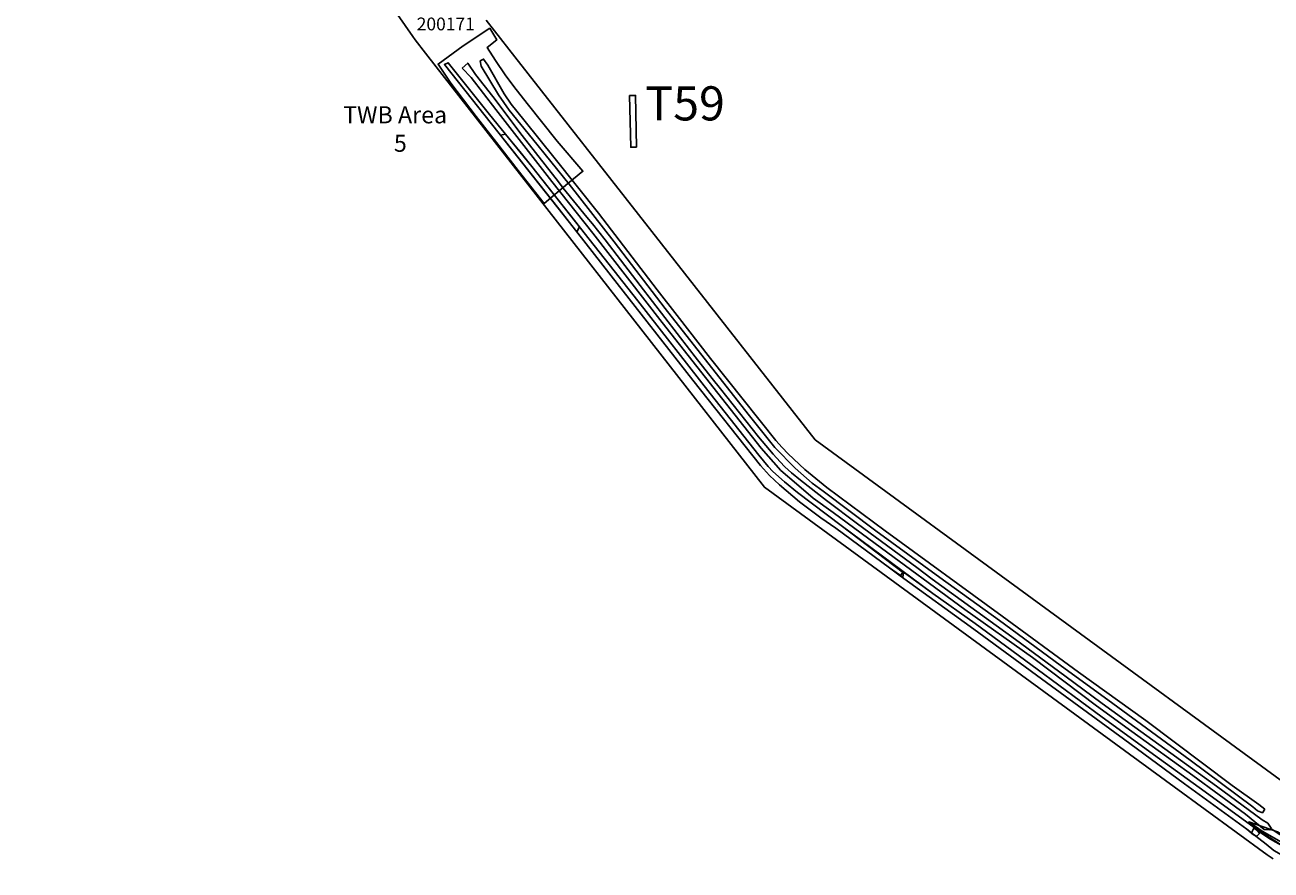
# Model space of a CAD drawing. Units: metres. Extents: x 423971 to 538147, y 300286 to 419517.
# Drawn here: x 519333 to 520064, y 408896 to 409391 of the extents above; entities that cross this region are included whole.
import ezdxf

# ---------------------------------------------------------------- set-up
doc = ezdxf.new("R2010")
doc.units = ezdxf.units.M
doc.header["$MEASUREMENT"] = 0
for name, color, linetype in [('_Cable_Trench', 7, 'Continuous'), ('_Evaluation_Trenches', 40, 'Continuous'), ('_LimitOfExcavations', 30, 'Continuous'), ('_Site_Extents', 10, 'Continuous'), ('wHatch_Geology', 52, 'Continuous'), ('wPlan_Site', 10, 'Continuous'), ('WS_TRENCH TOP', 1, 'Continuous'), ('WS_TRENCH TOP_LABEL', 1, 'Continuous'), ('WS_TRENCH TOP_LEVEL', 1, 'Continuous')]:
    doc.layers.add(name, color=color, linetype=linetype)
doc.layers.add('wPlan_Context_No', color=7, linetype='Continuous', lineweight=9)
doc.styles.add('Contexts', font='arial.ttf', dxfattribs={"height": 1.5})
doc.styles.get("Standard").update_dxf_attribs({"font": 'arial.ttf'})
doc.styles.add('Trench_Nos', font='arial.ttf', dxfattribs={"height": 2})

msp = doc.modelspace()

# ---------------------------------------------------------------- linework, layer by layer
at = {"layer": '_Cable_Trench'}
msp.add_lwpolyline([(520065.42, 408907.02), (520061, 408910.82), (520052.4, 408917.43), (520052.4, 408917.43), (520049.68, 408919.67), (520013.16, 408946.23), (519977.26, 408972.6), (519935.16, 409003.37), (519889.48, 409036.93), (519846.39, 409068.05), (519840.03, 409072.77), (519808.59, 409095.98), (519799.9, 409102.1), (519787.36, 409111.46), (519775.65, 409121.52), (519769.83, 409126.85), (519764.4, 409132.74), (519724.88, 409182.88), (519676.95, 409243.95), (519646.26, 409283.12), (519579.09, 409367.78), (519579.09, 409367.78), (519581.35, 409368.85), (519605.62, 409338.52), (519630.37, 409308.12), (519692.62, 409229.22), (519734.97, 409174.88), (519763.42, 409138.74), (519768.88, 409132.28), (519771.69, 409129.34), (519778.53, 409123.1), (519786.09, 409116.91), (519811.76, 409097.57), (519865.55, 409057.77), (519890.26, 409040.06), (519926.65, 409013.42), (519964.84, 408985.18), (519998.5, 408960.76), (520025.19, 408941.54), (520054.05, 408920.66), (520054.05, 408920.66), (520071.48, 408909.29)], dxfattribs=at)
msp.add_lwpolyline([(520065.42, 408907.02), (520061, 408910.82), (520052.4, 408917.43), (520052.4, 408917.43), (520049.68, 408919.67), (520013.16, 408946.23), (519977.26, 408972.6), (519935.16, 409003.37), (519889.48, 409036.93), (519846.39, 409068.05), (519840.03, 409072.77), (519808.59, 409095.98), (519799.9, 409102.1), (519787.36, 409111.46), (519775.65, 409121.52), (519769.83, 409126.85), (519764.4, 409132.74), (519724.88, 409182.88), (519676.95, 409243.95), (519646.26, 409283.12), (519579.09, 409367.78), (519579.09, 409367.78), (519581.35, 409368.85), (519605.62, 409338.52), (519630.37, 409308.12), (519692.62, 409229.22), (519734.97, 409174.88), (519763.42, 409138.74), (519768.88, 409132.28), (519771.69, 409129.34), (519778.53, 409123.1), (519786.09, 409116.91), (519811.76, 409097.57), (519865.55, 409057.77), (519890.26, 409040.06), (519926.65, 409013.42), (519964.84, 408985.18), (519998.5, 408960.76), (520025.19, 408941.54), (520054.05, 408920.66), (520054.05, 408920.66), (520071.48, 408909.29)], dxfattribs=at)
for points in [[(519589.44, 409365.76), (519592.77, 409368.66), (519597.43, 409361.9), (519607.48, 409348.99), (519624.72, 409326.26), (519645.97, 409299.08), (519648.84, 409295.34), (519662.57, 409278.3), (519665.94, 409274.33), (519673.42, 409265), (519693.93, 409238.29), (519722.83, 409200.83), (519726.24, 409196.41), (519736.21, 409183.67), (519741.04, 409177.62), (519748.37, 409168.28), (519763.35, 409149.57), (519771.96, 409139.33), (519775.94, 409134.85), (519778.7, 409131.9), (519782.63, 409128.53), (519787.97, 409124.19), (519803.17, 409112.16), (519821.3, 409098.64), (519856.13, 409072.91), (519865.07, 409066.24), (519914.05, 409030.86), (519942.94, 409009.55), (519964.85, 408993.17), (519984.02, 408979.32), (520031.94, 408944.83), (520058.62, 408925.07), (520061.9, 408923.21), (520063.88, 408920.26), (520063.16, 408919.18), (520059.77, 408919.48), (520048.95, 408928.47), (520018.04, 408951.14), (519982.17, 408976.84), (519961.42, 408991.8), (519923.9, 409020.19), (519884.29, 409048.31), (519831.78, 409086.96), (519807.14, 409105.24), (519795.41, 409113.65), (519785.64, 409121.98), (519776.33, 409129.87), (519764.88, 409142.91), (519706.71, 409216.67), (519666.22, 409268.96), (519642.03, 409299.21), (519609.32, 409341.45), (519594.81, 409360.13), (519589.44, 409365.76)], [(519589.44, 409365.76), (519592.77, 409368.66), (519597.43, 409361.9), (519607.48, 409348.99), (519624.72, 409326.26), (519645.97, 409299.08), (519648.84, 409295.34), (519662.57, 409278.3), (519665.94, 409274.33), (519673.42, 409265), (519693.93, 409238.29), (519722.83, 409200.83), (519726.24, 409196.41), (519736.21, 409183.67), (519741.04, 409177.62), (519748.37, 409168.28), (519763.35, 409149.57), (519771.96, 409139.33), (519775.94, 409134.85), (519778.7, 409131.9), (519782.63, 409128.53), (519787.97, 409124.19), (519803.17, 409112.16), (519821.3, 409098.64), (519856.13, 409072.91), (519865.07, 409066.24), (519914.05, 409030.86), (519942.94, 409009.55), (519964.85, 408993.17), (519984.02, 408979.32), (520031.94, 408944.83), (520058.62, 408925.07), (520061.9, 408923.21), (520063.88, 408920.26), (520063.16, 408919.18), (520059.77, 408919.48), (520048.95, 408928.47), (520018.04, 408951.14), (519982.17, 408976.84), (519961.42, 408991.8), (519923.9, 409020.19), (519884.29, 409048.31), (519831.78, 409086.96), (519807.14, 409105.24), (519795.41, 409113.65), (519785.64, 409121.98), (519776.33, 409129.87), (519764.88, 409142.91), (519706.71, 409216.67), (519666.22, 409268.96), (519642.03, 409299.21), (519609.32, 409341.45), (519594.81, 409360.13), (519589.44, 409365.76)], [(520060.27, 408931.29), (520058.79, 408929.27), (520055.93, 408930.43), (520053.22, 408932.7), (520016.41, 408960), (519970.99, 408993.28), (519940.2, 409015.83), (519904.66, 409041.85), (519869.56, 409067.17), (519832.16, 409094.46), (519801.2, 409117.64), (519794.8, 409122.47), (519784.84, 409131.19), (519772.93, 409143.35), (519757.15, 409162.92), (519708.5, 409224.72), (519678.65, 409263.81), (519652.22, 409297.67), (519630.75, 409324.18), (519617.14, 409341.02), (519610.89, 409349.97), (519600.64, 409366.87), (519600.07, 409369.87), (519602.05, 409371.04), (519604.49, 409367.52), (519614.06, 409350.68), (519618.34, 409344.6), (519625.74, 409335.35), (519644.09, 409312.55), (519669.53, 409280.76), (519703.96, 409235.74), (519715.51, 409220.78), (519735.2, 409195.46), (519773.52, 409147.52), (519777.15, 409143.29), (519780.64, 409139.54), (519790.38, 409130.38), (519803.27, 409119.95), (519837.59, 409094.4), (519906.25, 409044.53), (519950.93, 409011.63), (519990.47, 408983.24), (520040.97, 408945.24), (520056.79, 408934.13), (520060.27, 408931.29)], [(520060.27, 408931.29), (520058.79, 408929.27), (520055.93, 408930.43), (520053.22, 408932.7), (520016.41, 408960), (519970.99, 408993.28), (519940.2, 409015.83), (519904.66, 409041.85), (519869.56, 409067.17), (519832.16, 409094.46), (519801.2, 409117.64), (519794.8, 409122.47), (519784.84, 409131.19), (519772.93, 409143.35), (519757.15, 409162.92), (519708.5, 409224.72), (519678.65, 409263.81), (519652.22, 409297.67), (519630.75, 409324.18), (519617.14, 409341.02), (519610.89, 409349.97), (519600.64, 409366.87), (519600.07, 409369.87), (519602.05, 409371.04), (519604.49, 409367.52), (519614.06, 409350.68), (519618.34, 409344.6), (519625.74, 409335.35), (519644.09, 409312.55), (519669.53, 409280.76), (519703.96, 409235.74), (519715.51, 409220.78), (519735.2, 409195.46), (519773.52, 409147.52), (519777.15, 409143.29), (519780.64, 409139.54), (519790.38, 409130.38), (519803.27, 409119.95), (519837.59, 409094.4), (519906.25, 409044.53), (519950.93, 409011.63), (519990.47, 408983.24), (520040.97, 408945.24), (520056.79, 408934.13), (520060.27, 408931.29)]]:
    msp.add_lwpolyline(points, close=True, dxfattribs=at)
at = {"layer": '_Evaluation_Trenches'}
msp.add_lwpolyline([(519691.83, 409319.37), (519691.17, 409349.7), (519687.68, 409349.63), (519688.33, 409319.3)], close=True, dxfattribs=at)
msp.add_lwpolyline([(519691.83, 409319.37), (519691.17, 409349.7), (519687.68, 409349.63), (519688.33, 409319.3)], close=True, dxfattribs=at)
at = {"layer": '_LimitOfExcavations'}
msp.add_lwpolyline([(519605.71, 409389.03), (519609.83, 409382.18), (519604.17, 409377.71), (519609.01, 409370.1), (519614.65, 409361.75), (519619.85, 409354.86), (519627.54, 409345.05), (519645.28, 409322.83), (519660.34, 409305.25), (519651.39, 409298), (519637.6, 409286.32), (519622.33, 409305.73), (519609.64, 409322.18), (519597.8, 409337.3), (519582.94, 409356.93), (519575.39, 409368.05), (519590.1, 409378.7), (519605.71, 409389.03)], close=True, dxfattribs=at)
msp.add_lwpolyline([(519605.71, 409389.03), (519609.83, 409382.18), (519604.17, 409377.71), (519609.01, 409370.1), (519614.65, 409361.75), (519619.85, 409354.86), (519627.54, 409345.05), (519645.28, 409322.83), (519660.34, 409305.25), (519651.39, 409298), (519637.6, 409286.32), (519622.33, 409305.73), (519609.64, 409322.18), (519597.8, 409337.3), (519582.94, 409356.93), (519575.39, 409368.05), (519590.1, 409378.7), (519605.71, 409389.03)], close=True, dxfattribs=at)
at = {"layer": '_Site_Extents'}
for points in [[(520065.09, 408902.14), (520061.58, 408904.49), (520007.06, 408944.35), (519766.76, 409120.01), (519568, 409374.53), (519561.91, 409382.33), (519560.5, 409384.14), (519443.63, 409552.16), (519432.59, 409568.03), (519385.91, 409622.94), (519370.39, 409641.19), (519365.63, 409645.58), (519350.98, 409658.47), (519346.33, 409663.02), (519345.99, 409663.32), (519342.11, 409666.79), (519339.32, 409669.03), (519334.35, 409673.03), (519329.98, 409676.27)], [(519603.57, 409393.79), (519608.47, 409387.55), (519620.44, 409372.29), (519700.78, 409269.88), (519796.49, 409147.83), (520071.3, 408946.94)]]:
    msp.add_lwpolyline(points, dxfattribs=at)
at = {"layer": 'wHatch_Geology'}
msp.add_lwpolyline([(519614.95, 409327.06), (519624.15, 409315.76), (519630.37, 409308.12), (519658.35, 409272.66), (519656.73, 409269.75), (519648.84, 409279.83), (519614.76, 409322.83), (519611.94, 409326.38), (519614.95, 409327.06)], close=True, dxfattribs=at)
msp.add_lwpolyline([(519614.95, 409327.06), (519624.15, 409315.76), (519630.37, 409308.12), (519658.35, 409272.66), (519656.73, 409269.75), (519648.84, 409279.83), (519614.76, 409322.83), (519611.94, 409326.38), (519614.95, 409327.06)], close=True, dxfattribs=at)
at = {"layer": 'wPlan_Site'}
msp.add_lwpolyline([(519605.71, 409389.03), (519609.83, 409382.18), (519604.17, 409377.71), (519609.01, 409370.1), (519614.65, 409361.75), (519619.85, 409354.86), (519627.54, 409345.05), (519645.28, 409322.83), (519660.34, 409305.25), (519651.39, 409298), (519637.6, 409286.32), (519622.33, 409305.73), (519609.64, 409322.18), (519597.8, 409337.3), (519582.94, 409356.93), (519575.39, 409368.05), (519590.1, 409378.7), (519605.71, 409389.03)], close=True, dxfattribs=at)
at = {"layer": 'WS_TRENCH TOP'}
for points in [[(519579.09, 409367.78), (519581.35, 409368.85), (519605.62, 409338.52), (519630.37, 409308.12), (519692.62, 409229.22), (519734.97, 409174.88), (519763.42, 409138.74), (519768.88, 409132.28), (519771.69, 409129.34), (519778.53, 409123.1), (519786.09, 409116.91), (519811.76, 409097.57), (519848.38, 409069.81), (519847.84, 409067.23), (519840.03, 409072.77), (519808.59, 409095.98), (519799.9, 409102.1), (519787.36, 409111.46), (519775.65, 409121.52), (519769.83, 409126.85), (519764.4, 409132.74), (519724.88, 409182.88), (519676.95, 409243.95), (519646.26, 409283.12), (519579.09, 409367.78)], [(519579.09, 409367.78), (519581.35, 409368.85), (519605.62, 409338.52), (519630.37, 409308.12), (519692.62, 409229.22), (519734.97, 409174.88), (519763.42, 409138.74), (519768.88, 409132.28), (519771.69, 409129.34), (519778.53, 409123.1), (519786.09, 409116.91), (519811.76, 409097.57), (519848.38, 409069.81), (519847.84, 409067.23), (519840.03, 409072.77), (519808.59, 409095.98), (519799.9, 409102.1), (519787.36, 409111.46), (519775.65, 409121.52), (519769.83, 409126.85), (519764.4, 409132.74), (519724.88, 409182.88), (519676.95, 409243.95), (519646.26, 409283.12), (519579.09, 409367.78)], [(519589.44, 409365.76), (519592.77, 409368.66), (519597.43, 409361.9), (519607.48, 409348.99), (519624.72, 409326.26), (519645.97, 409299.08), (519648.84, 409295.34), (519662.57, 409278.3), (519665.94, 409274.33), (519673.42, 409265), (519693.93, 409238.29), (519722.83, 409200.83), (519726.24, 409196.41), (519736.21, 409183.67), (519741.04, 409177.62), (519748.37, 409168.28), (519763.35, 409149.57), (519771.96, 409139.33), (519775.94, 409134.85), (519778.7, 409131.9), (519782.63, 409128.53), (519787.97, 409124.19), (519803.17, 409112.16), (519821.3, 409098.64), (519856.13, 409072.91), (519865.07, 409066.24), (519914.05, 409030.86), (519942.94, 409009.55), (519964.85, 408993.17), (519984.02, 408979.32), (520031.94, 408944.83), (520058.62, 408925.07), (520061.9, 408923.21), (520063.88, 408920.26), (520063.16, 408919.18), (520059.77, 408919.48), (520048.95, 408928.47), (520018.04, 408951.14), (519982.17, 408976.84), (519961.42, 408991.8), (519923.9, 409020.19), (519884.29, 409048.31), (519831.78, 409086.96), (519807.14, 409105.24), (519795.41, 409113.65), (519785.64, 409121.98), (519776.33, 409129.87), (519764.88, 409142.91), (519706.71, 409216.67), (519666.22, 409268.96), (519642.03, 409299.21), (519609.32, 409341.45), (519594.81, 409360.13), (519589.44, 409365.76)], [(519589.44, 409365.76), (519592.77, 409368.66), (519597.43, 409361.9), (519607.48, 409348.99), (519624.72, 409326.26), (519645.97, 409299.08), (519648.84, 409295.34), (519662.57, 409278.3), (519665.94, 409274.33), (519673.42, 409265), (519693.93, 409238.29), (519722.83, 409200.83), (519726.24, 409196.41), (519736.21, 409183.67), (519741.04, 409177.62), (519748.37, 409168.28), (519763.35, 409149.57), (519771.96, 409139.33), (519775.94, 409134.85), (519778.7, 409131.9), (519782.63, 409128.53), (519787.97, 409124.19), (519803.17, 409112.16), (519821.3, 409098.64), (519856.13, 409072.91), (519865.07, 409066.24), (519914.05, 409030.86), (519942.94, 409009.55), (519964.85, 408993.17), (519984.02, 408979.32), (520031.94, 408944.83), (520058.62, 408925.07), (520061.9, 408923.21), (520063.88, 408920.26), (520063.16, 408919.18), (520059.77, 408919.48), (520048.95, 408928.47), (520018.04, 408951.14), (519982.17, 408976.84), (519961.42, 408991.8), (519923.9, 409020.19), (519884.29, 409048.31), (519831.78, 409086.96), (519807.14, 409105.24), (519795.41, 409113.65), (519785.64, 409121.98), (519776.33, 409129.87), (519764.88, 409142.91), (519706.71, 409216.67), (519666.22, 409268.96), (519642.03, 409299.21), (519609.32, 409341.45), (519594.81, 409360.13), (519589.44, 409365.76)], [(520060.27, 408931.29), (520058.79, 408929.27), (520055.93, 408930.43), (520053.22, 408932.7), (520016.41, 408960), (519970.99, 408993.28), (519940.2, 409015.83), (519904.66, 409041.85), (519869.56, 409067.17), (519832.16, 409094.46), (519801.2, 409117.64), (519794.8, 409122.47), (519784.84, 409131.19), (519772.93, 409143.35), (519757.15, 409162.92), (519708.5, 409224.72), (519678.65, 409263.81), (519652.22, 409297.67), (519630.75, 409324.18), (519617.14, 409341.02), (519610.89, 409349.97), (519600.64, 409366.87), (519600.07, 409369.87), (519602.05, 409371.04), (519604.49, 409367.52), (519614.06, 409350.68), (519618.34, 409344.6), (519625.74, 409335.35), (519644.09, 409312.55), (519669.53, 409280.76), (519703.96, 409235.74), (519715.51, 409220.78), (519735.2, 409195.46), (519773.52, 409147.52), (519777.15, 409143.29), (519780.64, 409139.54), (519790.38, 409130.38), (519803.27, 409119.95), (519837.59, 409094.4), (519906.25, 409044.53), (519950.93, 409011.63), (519990.47, 408983.24), (520040.97, 408945.24), (520056.79, 408934.13), (520060.27, 408931.29)], [(520060.27, 408931.29), (520058.79, 408929.27), (520055.93, 408930.43), (520053.22, 408932.7), (520016.41, 408960), (519970.99, 408993.28), (519940.2, 409015.83), (519904.66, 409041.85), (519869.56, 409067.17), (519832.16, 409094.46), (519801.2, 409117.64), (519794.8, 409122.47), (519784.84, 409131.19), (519772.93, 409143.35), (519757.15, 409162.92), (519708.5, 409224.72), (519678.65, 409263.81), (519652.22, 409297.67), (519630.75, 409324.18), (519617.14, 409341.02), (519610.89, 409349.97), (519600.64, 409366.87), (519600.07, 409369.87), (519602.05, 409371.04), (519604.49, 409367.52), (519614.06, 409350.68), (519618.34, 409344.6), (519625.74, 409335.35), (519644.09, 409312.55), (519669.53, 409280.76), (519703.96, 409235.74), (519715.51, 409220.78), (519735.2, 409195.46), (519773.52, 409147.52), (519777.15, 409143.29), (519780.64, 409139.54), (519790.38, 409130.38), (519803.27, 409119.95), (519837.59, 409094.4), (519906.25, 409044.53), (519950.93, 409011.63), (519990.47, 408983.24), (520040.97, 408945.24), (520056.79, 408934.13), (520060.27, 408931.29)], [(519848.22, 409070.47), (519865.55, 409057.77), (519890.26, 409040.06), (519926.65, 409013.42), (519964.84, 408985.18), (519998.5, 408960.76), (520025.19, 408941.54), (520055.43, 408919.65), (520057.09, 408917), (520055.56, 408915.51), (520053.62, 408916.38), (520049.68, 408919.67), (520013.16, 408946.23), (519977.26, 408972.6), (519935.16, 409003.37), (519889.48, 409036.93), (519846.39, 409068.05), (519848.22, 409070.47)], [(519848.22, 409070.47), (519865.55, 409057.77), (519890.26, 409040.06), (519926.65, 409013.42), (519964.84, 408985.18), (519998.5, 408960.76), (520025.19, 408941.54), (520055.43, 408919.65), (520057.09, 408917), (520055.56, 408915.51), (520053.62, 408916.38), (520049.68, 408919.67), (520013.16, 408946.23), (519977.26, 408972.6), (519935.16, 409003.37), (519889.48, 409036.93), (519846.39, 409068.05), (519848.22, 409070.47)], [(520094.4, 408899.84), (520087.39, 408905.14), (520077.87, 408911.98), (520067.66, 408918.08), (520067.62, 408918.08), (520050.76, 408923.87), (520058.7, 408918.49), (520068.71, 408912.8), (520078.27, 408908.07), (520085.48, 408903.4), (520094.53, 408896.53), (520094.87, 408900.05), (520083.98, 408907.06), (520083.98, 408907.01), (520063.97, 408919.88), (520094.4, 408899.84)], [(520094.4, 408899.84), (520087.39, 408905.14), (520077.87, 408911.98), (520067.66, 408918.08), (520067.62, 408918.08), (520050.76, 408923.87), (520058.7, 408918.49), (520068.71, 408912.8), (520078.27, 408908.07), (520085.48, 408903.4), (520094.53, 408896.53), (520094.87, 408900.05), (520083.98, 408907.06), (520083.98, 408907.01), (520063.97, 408919.88), (520094.4, 408899.84)], [(520072.85, 408902.92), (520072.85, 408902.9), (520081.72, 408899.01), (520091.36, 408895.63), (520093.06, 408898.04), (520077.35, 408906.24), (520071.48, 408909.29), (520063.55, 408913.75), (520053.74, 408920.23), (520052.4, 408917.43), (520061, 408910.82), (520065.42, 408907.02), (520070.09, 408904.57), (520072.85, 408902.92)], [(520072.85, 408902.92), (520072.85, 408902.9), (520081.72, 408899.01), (520091.36, 408895.63), (520093.06, 408898.04), (520077.35, 408906.24), (520071.48, 408909.29), (520063.55, 408913.75), (520053.74, 408920.23), (520052.4, 408917.43), (520061, 408910.82), (520065.42, 408907.02), (520070.09, 408904.57), (520072.85, 408902.92)]]:
    msp.add_lwpolyline(points, close=True, dxfattribs=at)

# ---------------------------------------------------------------- texts
at = {"layer": '_Evaluation_Trenches', "insert": (519653.16, 409355.03), "char_height": 20, "width": 134.1874, "attachment_point": 1, "style": 'Trench_Nos'}
msp.add_mtext('\\pxqc;T59', dxfattribs=at)
at = {"layer": '_LimitOfExcavations', "insert": (519519.71, 409343.33), "char_height": 10, "width": 67.0937, "attachment_point": 1, "style": 'Trench_Nos'}
msp.add_mtext('TWB Area\\P\\pxqc;5', dxfattribs=at)
at = {"layer": 'wPlan_Context_No', "insert": (519562.87, 409395.33), "char_height": 7.5, "attachment_point": 1, "style": 'Contexts'}
msp.add_mtext('200171', dxfattribs=at)
at = {"layer": 'WS_TRENCH TOP_LABEL', "char_height": 0.2, "attachment_point": 1}
for s, insert in [('circuit 3', (519738.8, 409167.71)), ('circuit 3', (519738.8, 409167.71)), ('circuit 1', (519920.2, 409032.31)), ('circuit 1', (519920.2, 409032.31)), ('circuit 2', (519921.42, 409023.45)), ('circuit 2', (519921.42, 409023.45)), ('circuit 3', (519953.98, 408991.49)), ('circuit 3', (519953.98, 408991.49))]:
    msp.add_mtext(s, dxfattribs=dict(at, insert=insert))
at = {"layer": 'WS_TRENCH TOP_LEVEL', "char_height": 0.05, "attachment_point": 1}
for s, insert in [('84 (10.742)', (519579.09, 409367.78)), ('84 (10.742)', (519579.09, 409367.78)), ('85 (10.72)', (519581.35, 409368.85)), ('85 (10.72)', (519581.35, 409368.85)), ('23 (10.581)', (519592.77, 409368.66)), ('23 (10.581)', (519592.77, 409368.66)), ('86 (10.645)', (519600.07, 409369.87)), ('86 (10.645)', (519600.07, 409369.87)), ('85 (10.657)', (519600.64, 409366.87)), ('85 (10.657)', (519600.64, 409366.87)), ('87 (10.663)', (519602.05, 409371.04)), ('87 (10.663)', (519602.05, 409371.04)), ('88 (10.646)', (519604.49, 409367.52)), ('88 (10.646)', (519604.49, 409367.52)), ('22 (10.769)', (519589.44, 409365.76)), ('22 (10.769)', (519589.44, 409365.76)), ('74 (10.617)', (519594.81, 409360.13)), ('74 (10.617)', (519594.81, 409360.13)), ('24 (10.627)', (519597.43, 409361.9)), ('24 (10.627)', (519597.43, 409361.9)), ('25 (10.447)', (519607.48, 409348.99)), ('25 (10.447)', (519607.48, 409348.99)), ('84 (10.346)', (519610.89, 409349.97)), ('84 (10.346)', (519610.89, 409349.97)), ('89 (10.44)', (519614.06, 409350.68)), ('89 (10.44)', (519614.06, 409350.68)), ('90 (10.361)', (519618.34, 409344.6)), ('90 (10.361)', (519618.34, 409344.6)), ('86 (10.485)', (519605.62, 409338.52)), ('86 (10.485)', (519605.62, 409338.52)), ('73 (10.349)', (519609.32, 409341.45)), ('73 (10.349)', (519609.32, 409341.45)), ('83 (10.356)', (519617.14, 409341.02)), ('83 (10.356)', (519617.14, 409341.02)), ('91 (10.294)', (519625.74, 409335.35)), ('91 (10.294)', (519625.74, 409335.35)), ('26 (10.294)', (519624.72, 409326.26)), ('26 (10.294)', (519624.72, 409326.26)), ('82 (10.323)', (519630.75, 409324.18)), ('82 (10.323)', (519630.75, 409324.18)), ('87 (10.567)', (519630.37, 409308.12)), ('87 (10.567)', (519630.37, 409308.12)), ('92 (10.569)', (519644.09, 409312.55)), ('92 (10.569)', (519644.09, 409312.55)), ('72 (10.815)', (519642.03, 409299.21)), ('72 (10.815)', (519642.03, 409299.21)), ('27 (10.821)', (519645.97, 409299.08)), ('27 (10.821)', (519645.97, 409299.08)), ('28 (10.719)', (519648.84, 409295.34)), ('28 (10.719)', (519648.84, 409295.34)), ('81 (10.723)', (519652.22, 409297.67)), ('81 (10.723)', (519652.22, 409297.67)), ('107 (11.11)', (519646.26, 409283.12)), ('107 (11.11)', (519646.26, 409283.12)), ('29 (11.192)', (519662.57, 409278.3)), ('29 (11.192)', (519662.57, 409278.3)), ('93 (11.386)', (519669.53, 409280.76)), ('93 (11.386)', (519669.53, 409280.76)), ('30 (11.322)', (519665.94, 409274.33)), ('30 (11.322)', (519665.94, 409274.33)), ('71 (11.315)', (519666.22, 409268.96)), ('71 (11.315)', (519666.22, 409268.96)), ('31 (11.516)', (519673.42, 409265)), ('31 (11.516)', (519673.42, 409265)), ('80 (11.653)', (519678.65, 409263.81)), ('80 (11.653)', (519678.65, 409263.81)), ('106 (11.745)', (519676.95, 409243.95)), ('106 (11.745)', (519676.95, 409243.95)), ('32 (12.117)', (519693.93, 409238.29)), ('32 (12.117)', (519693.93, 409238.29)), ('94 (12.298)', (519703.96, 409235.74)), ('94 (12.298)', (519703.96, 409235.74)), ('88 (12.239)', (519692.62, 409229.22)), ('88 (12.239)', (519692.62, 409229.22)), ('79 (12.482)', (519708.5, 409224.72)), ('79 (12.482)', (519708.5, 409224.72)), ('95 (12.576)', (519715.51, 409220.78)), ('95 (12.576)', (519715.51, 409220.78)), ('70 (12.449)', (519706.71, 409216.67)), ('70 (12.449)', (519706.71, 409216.67)), ('33 (12.553)', (519722.83, 409200.83)), ('33 (12.553)', (519722.83, 409200.83)), ('34 (12.601)', (519726.24, 409196.41)), ('34 (12.601)', (519726.24, 409196.41)), ('96 (12.52)', (519735.2, 409195.46)), ('96 (12.52)', (519735.2, 409195.46)), ('35 (12.656)', (519736.21, 409183.67)), ('35 (12.656)', (519736.21, 409183.67)), ('105 (12.645)', (519724.88, 409182.88)), ('105 (12.645)', (519724.88, 409182.88)), ('36 (12.755)', (519741.04, 409177.62)), ('36 (12.755)', (519741.04, 409177.62)), ('89 (12.823)', (519734.97, 409174.88)), ('89 (12.823)', (519734.97, 409174.88)), ('37 (12.755)', (519748.37, 409168.28)), ('37 (12.755)', (519748.37, 409168.28)), ('78 (12.624)', (519757.15, 409162.92)), ('78 (12.624)', (519757.15, 409162.92)), ('38 (12.567)', (519763.35, 409149.57)), ('38 (12.567)', (519763.35, 409149.57)), ('97 (12.44)', (519773.52, 409147.52)), ('97 (12.44)', (519773.52, 409147.52)), ('69 (12.448)', (519764.88, 409142.91)), ('69 (12.448)', (519764.88, 409142.91)), ('77 (12.418)', (519772.93, 409143.35)), ('77 (12.418)', (519772.93, 409143.35)), ('98 (12.35)', (519777.15, 409143.29)), ('98 (12.35)', (519777.15, 409143.29)), ('99 (12.367)', (519780.64, 409139.54)), ('99 (12.367)', (519780.64, 409139.54)), ('90 (12.414)', (519763.42, 409138.74)), ('90 (12.414)', (519763.42, 409138.74)), ('104 (12.428)', (519764.4, 409132.74)), ('104 (12.428)', (519764.4, 409132.74)), ('91 (12.352)', (519768.88, 409132.28)), ('91 (12.352)', (519768.88, 409132.28)), ('39 (12.433)', (519771.96, 409139.33)), ('39 (12.433)', (519771.96, 409139.33)), ('40 (12.307)', (519775.94, 409134.85)), ('40 (12.307)', (519775.94, 409134.85)), ('103 (12.379)', (519769.83, 409126.85)), ('103 (12.379)', (519769.83, 409126.85)), ('92 (12.335)', (519771.69, 409129.34)), ('92 (12.335)', (519771.69, 409129.34)), ('68 (12.193)', (519776.33, 409129.87)), ('68 (12.193)', (519776.33, 409129.87)), ('41 (12.209)', (519778.7, 409131.9)), ('41 (12.209)', (519778.7, 409131.9)), ('42 (12.195)', (519782.63, 409128.53)), ('42 (12.195)', (519782.63, 409128.53)), ('76 (12.241)', (519784.84, 409131.19)), ('76 (12.241)', (519784.84, 409131.19)), ('100 (12.269)', (519790.38, 409130.38)), ('100 (12.269)', (519790.38, 409130.38)), ('102 (12.276)', (519775.65, 409121.52)), ('102 (12.276)', (519775.65, 409121.52)), ('93 (12.204)', (519778.53, 409123.1)), ('93 (12.204)', (519778.53, 409123.1)), ('67 (12.117)', (519785.64, 409121.98)), ('67 (12.117)', (519785.64, 409121.98)), ('43 (12.236)', (519787.97, 409124.19)), ('43 (12.236)', (519787.97, 409124.19)), ('75 (12.287)', (519794.8, 409122.47)), ('75 (12.287)', (519794.8, 409122.47)), ('74 (12.182)', (519801.2, 409117.64)), ('74 (12.182)', (519801.2, 409117.64)), ('101 (12.281)', (519803.27, 409119.95)), ('101 (12.281)', (519803.27, 409119.95)), ('94 (12.129)', (519786.09, 409116.91)), ('94 (12.129)', (519786.09, 409116.91)), ('101 (12.062)', (519787.36, 409111.46)), ('101 (12.062)', (519787.36, 409111.46)), ('66 (12.072)', (519795.41, 409113.65)), ('66 (12.072)', (519795.41, 409113.65)), ('44 (12.078)', (519803.17, 409112.16)), ('44 (12.078)', (519803.17, 409112.16)), ('65 (12.311)', (519807.14, 409105.24)), ('65 (12.311)', (519807.14, 409105.24)), ('100 (12.281)', (519799.9, 409102.1)), ('100 (12.281)', (519799.9, 409102.1)), ('99 (12.552)', (519808.59, 409095.98)), ('99 (12.552)', (519808.59, 409095.98)), ('95 (12.513)', (519811.76, 409097.57)), ('95 (12.513)', (519811.76, 409097.57)), ('45 (12.6)', (519821.3, 409098.64)), ('45 (12.6)', (519821.3, 409098.64)), ('73 (12.894)', (519832.16, 409094.46)), ('73 (12.894)', (519832.16, 409094.46)), ('102 (12.967)', (519837.59, 409094.4)), ('102 (12.967)', (519837.59, 409094.4)), ('64 (13.026)', (519831.78, 409086.96)), ('64 (13.026)', (519831.78, 409086.96)), ('98 (13.704)', (519840.03, 409072.77)), ('98 (13.704)', (519840.03, 409072.77)), ('17 (14.069)', (519846.39, 409068.05)), ('17 (14.069)', (519846.39, 409068.05)), ('97 (14.188)', (519847.84, 409067.23)), ('97 (14.188)', (519847.84, 409067.23)), ('1 (13.985)', (519848.22, 409070.47)), ('1 (13.985)', (519848.22, 409070.47)), ('96 (14.017)', (519848.38, 409069.81)), ('96 (14.017)', (519848.38, 409069.81)), ('46 (14.019)', (519856.13, 409072.91)), ('46 (14.019)', (519856.13, 409072.91)), ('72 (14.329)', (519869.56, 409067.17)), ('72 (14.329)', (519869.56, 409067.17)), ('47 (14.362)', (519865.07, 409066.24)), ('47 (14.362)', (519865.07, 409066.24)), ('2 (14.763)', (519865.55, 409057.77)), ('2 (14.763)', (519865.55, 409057.77)), ('63 (15.087)', (519884.29, 409048.31)), ('63 (15.087)', (519884.29, 409048.31)), ('103 (15.462)', (519906.25, 409044.53)), ('103 (15.462)', (519906.25, 409044.53)), ('3 (15.574)', (519890.26, 409040.06)), ('3 (15.574)', (519890.26, 409040.06)), ('71 (15.565)', (519904.66, 409041.85)), ('71 (15.565)', (519904.66, 409041.85)), ('16 (15.825)', (519889.48, 409036.93)), ('16 (15.825)', (519889.48, 409036.93)), ('48 (16.236)', (519914.05, 409030.86)), ('48 (16.236)', (519914.05, 409030.86)), ('62 (16.639)', (519923.9, 409020.19)), ('62 (16.639)', (519923.9, 409020.19)), ('70 (16.729)', (519940.2, 409015.83)), ('70 (16.729)', (519940.2, 409015.83)), ('4 (16.926)', (519926.65, 409013.42)), ('4 (16.926)', (519926.65, 409013.42)), ('49 (16.856)', (519942.94, 409009.55)), ('49 (16.856)', (519942.94, 409009.55)), ('104 (16.767)', (519950.93, 409011.63)), ('104 (16.767)', (519950.93, 409011.63)), ('15 (17.194)', (519935.16, 409003.37)), ('15 (17.194)', (519935.16, 409003.37)), ('69 (17.056)', (519970.99, 408993.28)), ('69 (17.056)', (519970.99, 408993.28)), ('61 (17.018)', (519961.42, 408991.8)), ('61 (17.018)', (519961.42, 408991.8)), ('50 (16.989)', (519964.85, 408993.17)), ('50 (16.989)', (519964.85, 408993.17)), ('5 (17.209)', (519964.84, 408985.18)), ('5 (17.209)', (519964.84, 408985.18)), ('51 (17.302)', (519984.02, 408979.32)), ('51 (17.302)', (519984.02, 408979.32)), ('105 (17.326)', (519990.47, 408983.24)), ('105 (17.326)', (519990.47, 408983.24)), ('14 (17.475)', (519977.26, 408972.6)), ('14 (17.475)', (519977.26, 408972.6)), ('60 (17.323)', (519982.17, 408976.84)), ('60 (17.323)', (519982.17, 408976.84)), ('6 (17.818)', (519998.5, 408960.76)), ('6 (17.818)', (519998.5, 408960.76)), ('68 (18.202)', (520016.41, 408960)), ('68 (18.202)', (520016.41, 408960)), ('59 (18.5)', (520018.04, 408951.14)), ('59 (18.5)', (520018.04, 408951.14)), ('13 (18.638)', (520013.16, 408946.23)), ('13 (18.638)', (520013.16, 408946.23)), ('52 (18.743)', (520031.94, 408944.83)), ('52 (18.743)', (520031.94, 408944.83)), ('106 (18.984)', (520040.97, 408945.24)), ('106 (18.984)', (520040.97, 408945.24)), ('7 (18.895)', (520025.19, 408941.54)), ('7 (18.895)', (520025.19, 408941.54)), ('58 (19.334)', (520048.95, 408928.47)), ('58 (19.334)', (520048.95, 408928.47)), ('67 (19.389)', (520053.22, 408932.7)), ('67 (19.389)', (520053.22, 408932.7)), ('66 (19.554)', (520055.93, 408930.43)), ('66 (19.554)', (520055.93, 408930.43)), ('107 (19.47)', (520056.79, 408934.13)), ('107 (19.47)', (520056.79, 408934.13)), ('65 (19.713)', (520058.79, 408929.27)), ('65 (19.713)', (520058.79, 408929.27)), ('64 (19.641)', (520060.27, 408931.29)), ('64 (19.641)', (520060.27, 408931.29)), ('19 (19.572)', (520050.76, 408923.87)), ('19 (19.572)', (520050.76, 408923.87)), ('9 (19.653)', (520053.74, 408920.23)), ('9 (19.653)', (520053.74, 408920.23)), ('53 (19.686)', (520058.62, 408925.07)), ('53 (19.686)', (520058.62, 408925.07)), ('54 (19.864)', (520061.9, 408923.21)), ('54 (19.864)', (520061.9, 408923.21)), ('12 (19.671)', (520049.68, 408919.67)), ('12 (19.671)', (520049.68, 408919.67)), ('10 (19.683)', (520052.4, 408917.43)), ('10 (19.683)', (520052.4, 408917.43)), ('11 (19.747)', (520053.62, 408916.38)), ('11 (19.747)', (520053.62, 408916.38)), ('8 (19.783)', (520055.43, 408919.65)), ('8 (19.783)', (520055.43, 408919.65)), ('10 (19.743)', (520055.56, 408915.51)), ('10 (19.743)', (520055.56, 408915.51)), ('9 (19.755)', (520057.09, 408917)), ('9 (19.755)', (520057.09, 408917)), ('20 (19.871)', (520058.7, 408918.49)), ('20 (19.871)', (520058.7, 408918.49)), ('57 (19.901)', (520059.77, 408919.48)), ('57 (19.901)', (520059.77, 408919.48)), ('56 (19.963)', (520063.16, 408919.18)), ('56 (19.963)', (520063.16, 408919.18)), ('8 (19.975)', (520063.55, 408913.75)), ('8 (19.975)', (520063.55, 408913.75)), ('11 (19.939)', (520061, 408910.82)), ('11 (19.939)', (520061, 408910.82))]:
    msp.add_mtext(s, dxfattribs=dict(at, insert=insert))

doc.saveas('drawing.dxf')
